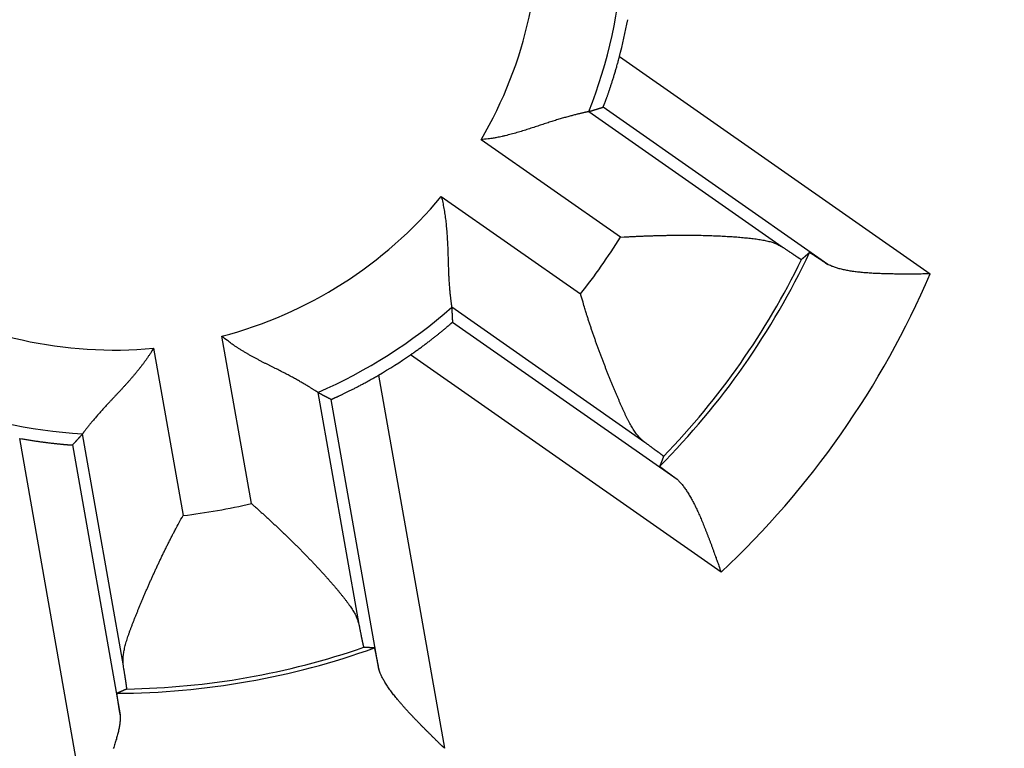
# Model space of a CAD drawing. Extents: x 68 to 594, y 0 to 388.
# Drawn here: x 188 to 194, y 155 to 160 of the extents above; entities that cross this region are included whole.
import ezdxf

# ---------------------------------------------------------------- set-up
doc = ezdxf.new("R2010")
doc.units = 0
doc.linetypes.add('HIDDENNEW0', pattern=[4.5, 1.5, -1.5, 1.5])
doc.layers.add('MUOTOVIIVAT', color=40, linetype='HIDDENNEW0')
doc.layers.add('TANGVIIVATNONDEF', color=3, linetype='HIDDENNEW0')

msp = doc.modelspace()

# ---------------------------------------------------------------- linework, layer by layer
at = {"layer": 'MUOTOVIIVAT', "color": 40, "linetype": 'CONTINUOUS'}
for points in [[(191.66291, 159.00624), (191.66314, 159.00654, 0.1114863), (191.66355, 159.00733, 0.0187995), (191.66415, 159.00862, 0.0072628), (191.66492, 159.01039, 0.0041189), (191.66586, 159.01264, 0.0026947), (191.66696, 159.01533, 0.0019877), (191.66823, 159.01849, 0.0015515), (191.66964, 159.02208, 0.0013098), (191.6712, 159.0261, 0.0011289), (191.6729, 159.03053, 0.0010219), (191.67474, 159.03538, 0.0009316), (191.6767, 159.04061, 0.0008817), (191.67879, 159.04624, 0.0008333), (191.68099, 159.05224, 0.0008107), (191.68331, 159.0586, 0.0007843), (191.68572, 159.06532, 0.000777), (191.68824, 159.07238, 0.0007637), (191.69085, 159.07976, 0.0007657), (191.69355, 159.08748, 0.0007611), (191.69632, 159.0955, 0.0007698), (191.69918, 159.10382, 0.0007711), (191.7021, 159.11243, 0.0007837), (191.70508, 159.12132, 0.000791), (191.70813, 159.13048, 0.0008105), (191.71122, 159.1399, 0.0008176), (191.71436, 159.14955, 0.0008309), (191.71753, 159.15945, 0.0008555), (191.72075, 159.16957, 0.0009038), (191.72399, 159.17993, 0.0008862), (191.72724, 159.19044, 0.0008351), (191.73049, 159.20108, 0.0009708), (191.73381, 159.21209, 0.0012351), (191.73719, 159.22355, 0.0009106), (191.74038, 159.23442, 0.0002116), (191.74327, 159.24433, 0.0014279), (191.74693, 159.25735, 0.0026088), (191.75249, 159.27775, 0.0012526), (191.75973, 159.30467, 0.0006407)], [(191.57923, 158.9806), (191.582, 158.98144, 0.0000765), (191.58478, 158.98228, 0.0000765), (191.58756, 158.98312, 0.0000764), (191.59034, 158.98396, 0.0000763), (191.59312, 158.9848, 0.0000763), (191.5959, 158.98565, 0.0000762), (191.59868, 158.98649, 0.0000762), (191.60147, 158.98734, 0.0000761), (191.60425, 158.98818, 0.000076), (191.60704, 158.98903, 0.000076), (191.60982, 158.98988, 0.0000759), (191.61261, 158.99073, 0.0000758), (191.6154, 158.99158, 0.0000758), (191.61818, 158.99243, 0.0000759), (191.62097, 158.99329, 0.0000756), (191.62376, 158.99414, 0.0000751), (191.62655, 158.995, 0.0000757), (191.62934, 158.99586, 0.0000772), (191.63214, 158.99672, 0.0000749), (191.63493, 158.99758, 0.0000699), (191.6377, 158.99843, 0.0000771), (191.64052, 158.9993, 0.0000918), (191.6434, 159.00019, 0.0000696), (191.64611, 159.00103, 0.0000239), (191.64856, 159.00178, 0.0000981), (191.65171, 159.00276, 0.0001686), (191.65656, 159.00426, 0.0000823), (191.66291, 159.00624, 0.0000436)], [(191.57923, 158.9806), (191.57856, 158.98045, -0.0073112), (191.57705, 158.98011, -0.0016367), (191.57466, 158.97958, -0.0004134), (191.57145, 158.97887, 0.0002985), (191.56743, 158.97798, 0.0005077), (191.56265, 158.97691, 0.000611), (191.55712, 158.97565, 0.0006634), (191.55088, 158.97421, 0.0007485), (191.54393, 158.97259, 0.0007849), (191.53633, 158.97079, 0.0008439), (191.52808, 158.9688, 0.0008723), (191.51923, 158.96664, 0.0009266), (191.50979, 158.9643, 0.000955), (191.4998, 158.96177, 0.0010073), (191.48926, 158.95907, 0.0010379), (191.47824, 158.95618, 0.0010916), (191.46673, 158.95312, 0.0011252), (191.45478, 158.94987, 0.0011805), (191.4424, 158.94645, 0.0012198), (191.42963, 158.94285, 0.0012829), (191.41648, 158.93907, 0.0013224), (191.403, 158.93512, 0.001376), (191.3892, 158.93098, 0.0014411), (191.37512, 158.92667, 0.001556), (191.36077, 158.92218, 0.001537), (191.34619, 158.91752, 0.0014096), (191.33138, 158.9127, 0.0011533), (191.31636, 158.90775, 0.0007252), (191.30112, 158.90269, 0.0003867), (191.28569, 158.89755, 0.0000522), (191.27005, 158.89235, -0.0002385), (191.25423, 158.88712, -0.0005624), (191.23822, 158.88187, -0.0008419), (191.22203, 158.87664, -0.0011548), (191.20568, 158.87145, -0.0014102), (191.18916, 158.86632, -0.0016851), (191.1725, 158.86127, -0.0019756), (191.15567, 158.85634, -0.0023534), (191.13866, 158.85154, -0.0024948), (191.1216, 158.8469, -0.0025023), (191.10451, 158.84246, -0.0031689), (191.08702, 158.83819, -0.0043814), (191.06898, 158.83412, -0.0033196), (191.05198, 158.83042, -0.0006185), (191.03654, 158.82717, -0.0056395), (191.01653, 158.82376, -0.0109991), (190.98545, 158.81952, -0.0054344), (190.94462, 158.81458, -0.0027967)], [(190.7102, 158.47978), (190.71447, 158.46229, -0.0045457), (190.71841, 158.44472, -0.0046609), (190.72202, 158.42707, -0.0045407), (190.72533, 158.40935, -0.0041705), (190.72834, 158.39159, -0.0039048), (190.73109, 158.37379, -0.0036713), (190.73358, 158.35599, -0.0034574), (190.73582, 158.33818, -0.0032052), (190.73783, 158.3204, -0.0029919), (190.73964, 158.30265, -0.0027568), (190.74125, 158.28495, -0.0025541), (190.74268, 158.26732, -0.002324), (190.74394, 158.24978, -0.0021259), (190.74505, 158.23233, -0.0019), (190.74603, 158.21501, -0.001704), (190.7469, 158.19781, -0.001478), (190.74765, 158.18077, -0.0012801), (190.74833, 158.16389, -0.0010499), (190.74893, 158.1472, -0.0008453), (190.74948, 158.1307, -0.0006057), (190.74999, 158.11442, -0.000389), (190.75047, 158.09837, -0.0001339), (190.75094, 158.08258, 0.0001021), (190.75143, 158.06704, 0.0003815), (190.75193, 158.05179, 0.0006446), (190.75247, 158.03682, 0.0009552), (190.75307, 158.02218, 0.0012618), (190.75374, 158.00786, 0.0016312), (190.75449, 157.9939, 0.0017873), (190.75531, 157.9803, 0.001723), (190.7562, 157.9671, 0.0016724), (190.75715, 157.95432, 0.0015867), (190.75814, 157.942, 0.0015333), (190.75917, 157.93015, 0.001461), (190.76021, 157.91881, 0.0014164), (190.76127, 157.90798, 0.0013457), (190.76233, 157.89772, 0.0013062), (190.76338, 157.88803, 0.0012396), (190.76441, 157.87896, 0.0012016), (190.76541, 157.87052, 0.0011304), (190.76636, 157.86275, 0.0010999), (190.76727, 157.85564, 0.0010282), (190.76811, 157.84923, 0.0009783), (190.76887, 157.84361, 0.000915), (190.76953, 157.83887, 0.0008467), (190.77012, 157.83464, 0.000348), (190.7707, 157.83057, 0.0001444), (190.77125, 157.82671, 0.0004208)], [(191.76502, 158.24011), (191.78735, 158.24143, -0.0008636), (191.80972, 158.24268, -0.0008587), (191.83215, 158.24385, -0.0008562), (191.85463, 158.24495, -0.0008589), (191.87713, 158.24597, -0.0008617), (191.89964, 158.24691, -0.0008654), (191.92216, 158.24777, -0.0008701), (191.94467, 158.24856, -0.0008771), (191.96715, 158.24926, -0.0008848), (191.98961, 158.24989, -0.0008945), (192.01202, 158.25043, -0.000905), (192.03437, 158.25089, -0.0009178), (192.05665, 158.25126, -0.0009313), (192.07886, 158.25155, -0.0009473), (192.10097, 158.25175, -0.0009642), (192.12297, 158.25186, -0.0009837), (192.14486, 158.25189, -0.0010042), (192.16662, 158.25183, -0.0010276), (192.18824, 158.25167, -0.0010522), (192.20971, 158.25143, -0.0010799), (192.23101, 158.2511, -0.0011092), (192.25214, 158.25067, -0.0011419), (192.27307, 158.25015, -0.0011764), (192.29381, 158.24953, -0.0012149), (192.31433, 158.24882, -0.0012556), (192.33463, 158.24801, -0.0013008), (192.35469, 158.2471, -0.0013487), (192.37451, 158.2461, -0.0014014), (192.39406, 158.24499, -0.0014585), (192.41334, 158.24379, -0.0015223), (192.43233, 158.24248, -0.0015877), (192.45103, 158.24107, -0.0016562), (192.46942, 158.23956, -0.0017428), (192.48749, 158.23795, -0.0018522), (192.50522, 158.23622, -0.0019197), (192.52262, 158.2344, -0.0019372), (192.53965, 158.23247, -0.0021989), (192.55632, 158.23041, -0.0027624), (192.5726, 158.2282, -0.0031903), (192.58842, 158.22584, -0.0035879), (192.60372, 158.22329, -0.0051328), (192.61872, 158.22039, -0.0079523), (192.63343, 158.21704, -0.0065139), (192.64697, 158.21375, -0.001064), (192.65896, 158.21065, -0.0122604), (192.67295, 158.20564, -0.0278573), (192.6926, 158.19654, -0.0154927), (192.7172, 158.18379, -0.0083895)], [(192.7172, 158.18379), (192.72266, 158.18008, 0.0001113), (192.728, 158.17646, 0.0001167), (192.73322, 158.17293, 0.0001226), (192.7383, 158.16949, 0.0001284), (192.74326, 158.16614, 0.0001351), (192.74809, 158.16288, 0.0001422), (192.75279, 158.15972, 0.0001502), (192.75737, 158.15664, 0.0001586), (192.76181, 158.15365, 0.0001682), (192.76612, 158.15076, 0.0001783), (192.77031, 158.14796, 0.0001899), (192.77436, 158.14525, 0.0002023), (192.77828, 158.14263, 0.0002166), (192.78206, 158.14011, 0.0002319), (192.78572, 158.13768, 0.0002498), (192.78924, 158.13535, 0.000269), (192.79262, 158.13311, 0.0002917), (192.79588, 158.13096, 0.0003164), (192.79899, 158.12891, 0.0003458), (192.80198, 158.12695, 0.0003783), (192.80482, 158.12509, 0.0004173), (192.80753, 158.12333, 0.0004607), (192.8101, 158.12166, 0.0005145), (192.81254, 158.12009, 0.0005765), (192.81483, 158.11862, 0.0006509), (192.81699, 158.11724, 0.0007343), (192.81901, 158.11596, 0.000853), (192.82089, 158.11478, 0.0010103), (192.82262, 158.1137, 0.0011613), (192.82422, 158.11272, 0.0012801), (192.82568, 158.11183, 0.0017074), (192.82699, 158.11105, 0.002591), (192.82817, 158.11036, 0.0026136), (192.8292, 158.10978, 0.0010424), (192.83005, 158.1093, 0.0051674), (192.83082, 158.10892, 0.0187583), (192.83159, 158.10862, 0.0240599), (192.83234, 158.1084, 0.0244247)], [(192.87941, 158.1501), (192.87785, 158.14871, -0.0000928), (192.87629, 158.14731, -0.0000928), (192.87472, 158.14591, -0.0000927), (192.87316, 158.14452, -0.0000927), (192.8716, 158.14312, -0.0000927), (192.87004, 158.14173, -0.0000927), (192.86847, 158.14033, -0.0000926), (192.86691, 158.13894, -0.0000926), (192.86534, 158.13755, -0.0000926), (192.86378, 158.13615, -0.0000926), (192.86221, 158.13476, -0.0000925), (192.86064, 158.13337, -0.0000925), (192.85908, 158.13198, -0.0000925), (192.85751, 158.13059, -0.0000927), (192.85594, 158.1292, -0.0000924), (192.85437, 158.12781, -0.0000918), (192.8528, 158.12642, -0.0000926), (192.85123, 158.12503, -0.0000944), (192.84966, 158.12364, -0.0000917), (192.84809, 158.12225, -0.0000856), (192.84653, 158.12088, -0.0000945), (192.84494, 158.11948, -0.0001126), (192.84332, 158.11805, -0.0000854), (192.8418, 158.11671, -0.0000294), (192.84042, 158.11549, -0.0001205), (192.83865, 158.11394, -0.0002072), (192.83592, 158.11154, -0.0001013), (192.83234, 158.1084, -0.0000537)], [(192.87941, 158.1501), (192.87956, 158.15012, -0.1969926), (192.87985, 158.15003, -0.0472877), (192.8803, 158.14984, -0.0188237), (192.88088, 158.14955, -0.0101157), (192.88161, 158.14916, -0.0062007), (192.88248, 158.14867, -0.0042448), (192.88349, 158.14807, -0.0030512), (192.88463, 158.14739, -0.002319), (192.88592, 158.1466, -0.0018076), (192.88734, 158.14572, -0.0014592), (192.88889, 158.14475, -0.0011952), (192.89058, 158.14368, -0.0010026), (192.8924, 158.14252, -0.000849), (192.89435, 158.14127, -0.0007317), (192.89643, 158.13993, -0.0006346), (192.89863, 158.13849, -0.0005579), (192.90096, 158.13697, -0.0004927), (192.90342, 158.13536, -0.0004398), (192.906, 158.13366, -0.0003939), (192.9087, 158.13188, -0.000356), (192.91152, 158.13001, -0.0003225), (192.91446, 158.12806, -0.0002942), (192.91752, 158.12603, -0.0002692), (192.9207, 158.12391, -0.0002481), (192.92399, 158.12171, -0.0002282), (192.92739, 158.11943, -0.0002103), (192.93091, 158.11707, -0.0001968), (192.93454, 158.11464, -0.0001869), (192.93828, 158.11212, -0.0001695), (192.94212, 158.10953, -0.0001491), (192.94603, 158.10689, -0.0001542), (192.95013, 158.10413, -0.0001712), (192.95444, 158.10121, -0.0001224), (192.95855, 158.09842, -0.0000423), (192.96232, 158.09587, -0.00016), (192.96738, 158.09243, -0.0002486), (192.97546, 158.08694, -0.0001127), (192.98622, 158.07963, -0.0000579)], [(193.58968, 158.02331), (193.57232, 158.02317, -0.0000513), (193.55491, 158.02303, -0.0000095), (193.53744, 158.02289, -0.0000498), (193.51994, 158.02276, -0.0001818), (193.50241, 158.02265, -0.0002791), (193.48487, 158.02255, -0.0003674), (193.46734, 158.02249, -0.0004515), (193.44983, 158.02246, -0.0005531), (193.43236, 158.02248, -0.000644), (193.41493, 158.02254, -0.000747), (193.39757, 158.02266, -0.0008419), (193.38029, 158.02284, -0.0009517), (193.3631, 158.02309, -0.0010541), (193.34601, 158.02341, -0.0011721), (193.32905, 158.02382, -0.001284), (193.31222, 158.02431, -0.0014131), (193.29554, 158.0249, -0.0015374), (193.27902, 158.02559, -0.0016805), (193.26269, 158.02638, -0.0018208), (193.24654, 158.02729, -0.0019825), (193.23061, 158.02833, -0.002142), (193.21489, 158.02948, -0.002324), (193.19941, 158.03078, -0.0025118), (193.18418, 158.03221, -0.0027309), (193.16922, 158.03379, -0.0029391), (193.15453, 158.03553, -0.0031612), (193.14014, 158.03742, -0.0034535), (193.12605, 158.03948, -0.0038439), (193.11227, 158.04173, -0.0040211), (193.09886, 158.04413, -0.0040163), (193.08586, 158.0467, -0.0048773), (193.07307, 158.04953, -0.0065171), (193.06044, 158.05267, -0.0052629), (193.04879, 158.05572, -0.0015256), (193.03845, 158.05859, -0.0085264), (193.02615, 158.06277, -0.017477), (193.00852, 158.06989, -0.0095501), (192.98622, 158.07963, -0.0052413)], [(191.90922, 157.02989), (191.89989, 157.03717, -0.0157803), (191.89078, 157.04521, -0.0152465), (191.88189, 157.05406, -0.0140425), (191.87321, 157.06366, -0.0123204), (191.86472, 157.07399, -0.010926), (191.8564, 157.085, -0.0097341), (191.84824, 157.09669, -0.0086543), (191.84021, 157.109, -0.0076114), (191.83232, 157.12193, -0.0067172), (191.82454, 157.13541, -0.0058776), (191.81685, 157.14946, -0.0051563), (191.80924, 157.16401, -0.0044623), (191.8017, 157.17905, -0.0038697), (191.79421, 157.19454, -0.0032882), (191.78675, 157.21046, -0.0027973), (191.7793, 157.22677, -0.002309), (191.77186, 157.24345, -0.0018803), (191.76441, 157.26046, -0.0014245), (191.75692, 157.27777, -0.0010932), (191.74939, 157.29537, -0.0008071), (191.74182, 157.31322, -0.0007062), (191.7342, 157.33132, -0.0007605), (191.72655, 157.34966, -0.0007859), (191.71887, 157.36823, -0.0007963), (191.71117, 157.38703, -0.0008086), (191.70346, 157.40604, -0.0008315), (191.69573, 157.42527, -0.0008486), (191.68801, 157.44469, -0.00087), (191.68028, 157.4643, -0.0008878), (191.67257, 157.48409, -0.0009116), (191.66488, 157.50406, -0.0009309), (191.65721, 157.52419, -0.0009553), (191.64957, 157.54448, -0.0009774), (191.64196, 157.56492, -0.0010065), (191.6344, 157.5855, -0.0010264), (191.62689, 157.60621, -0.0010472), (191.61944, 157.62703, -0.0010834), (191.61205, 157.64799, -0.0011415), (191.60471, 157.66909, -0.0011303), (191.59748, 157.6902, -0.0010736), (191.59036, 157.71128, -0.0012333), (191.58324, 157.73278, -0.0015443), (191.57606, 157.75486, -0.0011701), (191.56938, 157.77565, -0.0003339), (191.56338, 157.79447, -0.001773), (191.55595, 157.81874, -0.0032269), (191.54488, 157.85621, -0.0015904), (191.53061, 157.90534, -0.0008331)], [(190.77125, 157.82671), (190.77142, 157.82381, -0.0000729), (190.77158, 157.82091, -0.0000729), (190.77174, 157.81801, -0.0000728), (190.7719, 157.81511, -0.0000728), (190.77206, 157.81221, -0.0000727), (190.77221, 157.8093, -0.0000726), (190.77237, 157.8064, -0.0000726), (190.77253, 157.80349, -0.0000725), (190.77268, 157.80059, -0.0000725), (190.77284, 157.79768, -0.0000724), (190.77299, 157.79477, -0.0000724), (190.77315, 157.79186, -0.0000723), (190.7733, 157.78895, -0.0000723), (190.77345, 157.78604, -0.0000724), (190.7736, 157.78312, -0.0000721), (190.77375, 157.78021, -0.0000716), (190.7739, 157.77729, -0.0000722), (190.77405, 157.77437, -0.0000736), (190.7742, 157.77145, -0.0000715), (190.77435, 157.76854, -0.0000667), (190.77449, 157.76564, -0.0000735), (190.77464, 157.7627, -0.0000876), (190.77479, 157.75968, -0.0000664), (190.77493, 157.75685, -0.0000228), (190.77505, 157.75429, -0.0000936), (190.77521, 157.751, -0.0001609), (190.77546, 157.74593, -0.0000786), (190.77577, 157.73929, -0.0000416)], [(190.52847, 157.54625), (190.53866, 157.55331, 0.001161), (190.54873, 157.56037, 0.0012057), (190.5587, 157.56742, 0.0011981), (190.56855, 157.57446, 0.0011327), (190.57827, 157.58147, 0.001093), (190.58786, 157.58845, 0.0010605), (190.5973, 157.59538, 0.001034), (190.60659, 157.60226, 0.0009984), (190.61572, 157.60908, 0.0009735), (190.62469, 157.61583, 0.0009432), (190.63347, 157.62249, 0.0009224), (190.64208, 157.62907, 0.0008951), (190.65049, 157.63555, 0.0008777), (190.6587, 157.64192, 0.0008537), (190.6667, 157.64817, 0.0008397), (190.67449, 157.6543, 0.000819), (190.68206, 157.66029, 0.0008087), (190.68939, 157.66613, 0.0007914), (190.69648, 157.67182, 0.0007852), (190.70333, 157.67735, 0.0007719), (190.70991, 157.6827, 0.0007704), (190.71624, 157.68788, 0.0007618), (190.72229, 157.69285, 0.0007667), (190.72806, 157.69763, 0.0007652), (190.73354, 157.7022, 0.0007779), (190.73873, 157.70655, 0.0007834), (190.74361, 157.71067, 0.0008124), (190.74819, 157.71456, 0.0008439), (190.75244, 157.7182, 0.0008818), (190.75636, 157.72158, 0.000894), (190.75994, 157.72469, 0.0010311), (190.76319, 157.72754, 0.0013111), (190.76609, 157.73011, 0.0012864), (190.76861, 157.73236, 0.0007003), (190.77072, 157.73426, 0.002107), (190.77256, 157.73598, 0.006626), (190.77425, 157.73766, 0.0084956), (190.77577, 157.73929, 0.0088994)], [(189.98358, 157.3249), (189.983, 157.32526, -0.0059612), (189.9817, 157.32609, -0.0013814), (189.97964, 157.32741, -0.0003129), (189.97687, 157.32918, 0.0003518), (189.9734, 157.33139, 0.0005403), (189.96927, 157.33401, 0.0006332), (189.96447, 157.33703, 0.0006792), (189.95904, 157.34043, 0.0007604), (189.95298, 157.3442, 0.0007941), (189.94633, 157.3483, 0.0008511), (189.9391, 157.35273, 0.000878), (189.93131, 157.35746, 0.0009312), (189.92298, 157.36248, 0.0009588), (189.91413, 157.36776, 0.0010105), (189.90477, 157.37329, 0.0010405), (189.89494, 157.37905, 0.0010938), (189.88463, 157.38502, 0.0011269), (189.87389, 157.39118, 0.0011819), (189.86271, 157.39751, 0.001221), (189.85114, 157.404, 0.0012839), (189.83917, 157.41062, 0.0013231), (189.82684, 157.41735, 0.0013766), (189.81416, 157.42419, 0.0014415), (189.80115, 157.4311, 0.0015562), (189.78783, 157.43806, 0.0015371), (189.77422, 157.44508, 0.0014097), (189.76034, 157.45214, 0.0011533), (189.74622, 157.45927, 0.0007254), (189.73187, 157.46646, 0.0003869), (189.71732, 157.47374, 0.0000525), (189.70259, 157.48112, -0.0002382), (189.6877, 157.48861, -0.000562), (189.67267, 157.49622, -0.0008414), (189.65753, 157.50397, -0.0011543), (189.64229, 157.51186, -0.0014097), (189.62698, 157.51991, -0.0016845), (189.61163, 157.52813, -0.001975), (189.59624, 157.53654, -0.0023527), (189.58082, 157.54517, -0.002494), (189.56548, 157.55395, -0.0025015), (189.55026, 157.56289, -0.003168), (189.53487, 157.57225, -0.0043801), (189.51923, 157.58212, -0.0033186), (189.50459, 157.59153, -0.0006183), (189.49138, 157.60015, -0.0056379), (189.47481, 157.61189, -0.0109961), (189.44984, 157.63086, -0.0054329), (189.41748, 157.65624, -0.0027959)], [(189.01499, 157.58527), (189.00564, 157.56989, -0.0045458), (188.996, 157.55468, -0.004661), (188.98607, 157.53964, -0.0045409), (188.97588, 157.52477, -0.0041707), (188.96545, 157.51007, -0.003905), (188.95481, 157.49555, -0.0036715), (188.94398, 157.4812, -0.0034575), (188.93297, 157.46702, -0.0032053), (188.92182, 157.45302, -0.002992), (188.91055, 157.4392, -0.002757), (188.89917, 157.42555, -0.0025542), (188.88772, 157.41207, -0.0023242), (188.8762, 157.39877, -0.0021261), (188.86466, 157.38565, -0.0019002), (188.8531, 157.3727, -0.0017042), (188.84155, 157.35994, -0.0014782), (188.83004, 157.34735, -0.0012802), (188.81858, 157.33494, -0.00105), (188.8072, 157.32271, -0.0008454), (188.79592, 157.31065, -0.0006058), (188.78477, 157.29879, -0.0003891), (188.77376, 157.28709, -0.000134), (188.76293, 157.27559, 0.000102), (188.75228, 157.26426, 0.0003814), (188.74185, 157.25312, 0.0006446), (188.73166, 157.24216, 0.0009552), (188.72173, 157.23138, 0.0012618), (188.71207, 157.22078, 0.0016311), (188.70273, 157.21038, 0.0017873), (188.6937, 157.20018, 0.0017229), (188.685, 157.19022, 0.0016721), (188.67663, 157.18051, 0.0015863), (188.66862, 157.1711, 0.0015327), (188.66096, 157.16199, 0.0014602), (188.65368, 157.15323, 0.0014154), (188.64677, 157.14483, 0.0013444), (188.64027, 157.13682, 0.0013045), (188.63416, 157.12923, 0.0012374), (188.62847, 157.12209, 0.001199), (188.6232, 157.11541, 0.0011273), (188.61839, 157.10924, 0.0010955), (188.61399, 157.10357, 0.001021), (188.61005, 157.09844, 0.0009711), (188.60661, 157.09393, 0.0009126), (188.60373, 157.09011, 0.0008316), (188.60115, 157.08669, 0.0002912), (188.59868, 157.08341, 0.0000723), (188.59633, 157.08028, 0.0003477)], [(190.06091, 157.28387), (190.06129, 157.28392, 0.1122061), (190.06213, 157.28419, 0.0189451), (190.06347, 157.28468, 0.0073188), (190.06526, 157.28538, 0.0041483), (190.06752, 157.28631, 0.0027126), (190.07021, 157.28743, 0.0019999), (190.07333, 157.28877, 0.0015602), (190.07687, 157.29031, 0.0013164), (190.08082, 157.29204, 0.001134), (190.08515, 157.29398, 0.0010259), (190.08988, 157.2961, 0.0009349), (190.09497, 157.29842, 0.0008844), (190.10043, 157.30092, 0.0008356), (190.10622, 157.3036, 0.0008126), (190.11236, 157.30647, 0.000786), (190.11882, 157.3095, 0.0007784), (190.12559, 157.31272, 0.000765), (190.13266, 157.31609, 0.0007668), (190.14002, 157.31964, 0.0007621), (190.14766, 157.32335, 0.0007707), (190.15556, 157.32722, 0.0007718), (190.16371, 157.33124, 0.0007844), (190.17211, 157.33541, 0.0007916), (190.18073, 157.33974, 0.000811), (190.18958, 157.34421, 0.0008181), (190.19863, 157.34882, 0.0008314), (190.20787, 157.35357, 0.0008559), (190.2173, 157.35845, 0.0009042), (190.22692, 157.36349, 0.0008865), (190.23665, 157.36862, 0.0008354), (190.24647, 157.37384, 0.0009711), (190.25659, 157.37928, 0.0012353), (190.2671, 157.38499, 0.0009108), (190.27703, 157.39042, 0.0002117), (190.28608, 157.39539, 0.0014281), (190.29787, 157.40201, 0.0026092), (190.31623, 157.4125, 0.0012528), (190.34038, 157.42641, 0.0006409)], [(189.98358, 157.3249), (189.98614, 157.32353, 0.0000739), (189.9887, 157.32216, 0.0000738), (189.99126, 157.32079, 0.0000738), (189.99382, 157.31942, 0.0000737), (189.99639, 157.31805, 0.0000737), (189.99895, 157.31668, 0.0000736), (190.00152, 157.31531, 0.0000736), (190.00408, 157.31394, 0.0000735), (190.00665, 157.31257, 0.0000734), (190.00922, 157.3112, 0.0000734), (190.01179, 157.30983, 0.0000733), (190.01437, 157.30846, 0.0000732), (190.01694, 157.30709, 0.0000732), (190.01952, 157.30573, 0.0000733), (190.02209, 157.30436, 0.0000731), (190.02467, 157.30299, 0.0000726), (190.02725, 157.30162, 0.0000732), (190.02983, 157.30026, 0.0000746), (190.03242, 157.29889, 0.0000724), (190.035, 157.29752, 0.0000676), (190.03756, 157.29617, 0.0000745), (190.04017, 157.29479, 0.0000887), (190.04284, 157.29338, 0.0000673), (190.04535, 157.29206, 0.0000231), (190.04761, 157.29086, 0.0000948), (190.05053, 157.28933, 0.000163), (190.05502, 157.28697, 0.0000796), (190.06091, 157.28387, 0.0000421)], [(188.59633, 157.08028), (188.5944, 157.07812, -0.0000715), (188.59247, 157.07595, -0.0000714), (188.59053, 157.07379, -0.0000714), (188.58859, 157.07163, -0.0000713), (188.58666, 157.06946, -0.0000713), (188.58472, 157.0673, -0.0000712), (188.58278, 157.06514, -0.0000711), (188.58083, 157.06297, -0.0000711), (188.57889, 157.06081, -0.000071), (188.57695, 157.05864, -0.000071), (188.575, 157.05648, -0.0000709), (188.57305, 157.05431, -0.0000708), (188.5711, 157.05215, -0.0000708), (188.56915, 157.04998, -0.0000709), (188.5672, 157.04781, -0.0000706), (188.56525, 157.04565, -0.0000702), (188.56329, 157.04348, -0.0000707), (188.56134, 157.04131, -0.0000721), (188.55937, 157.03914, -0.00007), (188.55742, 157.03697, -0.0000653), (188.55547, 157.03482, -0.000072), (188.5535, 157.03264, -0.0000858), (188.55147, 157.0304, -0.000065), (188.54957, 157.0283, -0.0000223), (188.54785, 157.0264, -0.0000917), (188.54564, 157.02396, -0.0001575), (188.54223, 157.0202, -0.0000769), (188.53775, 157.01528, -0.0000407)], [(188.22637, 157.05366), (188.23856, 157.05145, 0.0011604), (188.25068, 157.04931, 0.0012051), (188.26271, 157.04725, 0.0011975), (188.27466, 157.04526, 0.0011321), (188.28649, 157.04335, 0.0010924), (188.2982, 157.0415, 0.0010599), (188.30978, 157.03973, 0.0010334), (188.32122, 157.03802, 0.0009978), (188.33249, 157.03639, 0.0009729), (188.34361, 157.03482, 0.0009426), (188.35453, 157.03332, 0.0009218), (188.36527, 157.03189, 0.0008944), (188.3758, 157.03052, 0.000877), (188.38611, 157.02922, 0.000853), (188.39619, 157.02798, 0.000839), (188.40603, 157.02681, 0.0008182), (188.41561, 157.0257, 0.0008078), (188.42493, 157.02464, 0.0007905), (188.43397, 157.02365, 0.0007842), (188.44272, 157.02272, 0.0007709), (188.45116, 157.02185, 0.0007693), (188.45929, 157.02103, 0.0007606), (188.46709, 157.02027, 0.0007653), (188.47456, 157.01957, 0.0007636), (188.48166, 157.01892, 0.0007762), (188.48841, 157.01833, 0.0007815), (188.49478, 157.01779, 0.0008102), (188.50076, 157.01731, 0.0008412), (188.50634, 157.01687, 0.0008788), (188.5115, 157.01649, 0.0008906), (188.51623, 157.01616, 0.0010266), (188.52055, 157.01587, 0.0013043), (188.52442, 157.01564, 0.0012795), (188.52779, 157.01545, 0.0006978), (188.53063, 157.0153, 0.0020931), (188.53314, 157.01521, 0.006573), (188.53552, 157.01521, 0.0084224), (188.53775, 157.01528, 0.0088195)], [(192.01942, 156.94745), (192.01939, 156.94761, 0.1928394), (192.01922, 156.94787, 0.0516036), (192.01889, 156.94823, 0.021153), (192.01842, 156.9487, 0.0115344), (192.01781, 156.94927, 0.0071118), (192.01706, 156.94993, 0.0048839), (192.01615, 156.9507, 0.0035167), (192.01511, 156.95157, 0.0026791), (192.01392, 156.95253, 0.0020902), (192.0126, 156.9536, 0.0016899), (192.01113, 156.95477, 0.0013848), (192.00952, 156.95603, 0.0011633), (192.00776, 156.95739, 0.0009854), (192.00588, 156.95885, 0.0008503), (192.00384, 156.96041, 0.0007376), (192.00167, 156.96206, 0.0006492), (191.99936, 156.96381, 0.0005734), (191.99692, 156.96566, 0.0005125), (191.99433, 156.9676, 0.0004591), (191.99162, 156.96964, 0.0004154), (191.98876, 156.97177, 0.0003763), (191.98576, 156.974, 0.0003437), (191.98264, 156.97633, 0.0003145), (191.97937, 156.97874, 0.0002902), (191.97597, 156.98125, 0.0002669), (191.97244, 156.98386, 0.0002461), (191.96878, 156.98655, 0.0002304), (191.96498, 156.98934, 0.0002192), (191.96104, 156.99223, 0.0001986), (191.95699, 156.9952, 0.0001745), (191.95283, 156.99823, 0.0001811), (191.94847, 157.00142, 0.000202), (191.94385, 157.00478, 0.0001433), (191.93943, 157.008, 0.0000475), (191.93537, 157.01095, 0.0001895), (191.92987, 157.01494, 0.0002943), (191.92103, 157.02135, 0.0001319), (191.90922, 157.02989, 0.0000672)], [(192.01942, 156.94745), (192.01866, 156.94549, -0.0000861), (192.0179, 156.94354, -0.0000861), (192.01714, 156.94158, -0.0000861), (192.01638, 156.93963, -0.0000861), (192.01562, 156.93768, -0.0000861), (192.01486, 156.93572, -0.0000861), (192.0141, 156.93377, -0.0000862), (192.01333, 156.93182, -0.0000862), (192.01257, 156.92986, -0.0000862), (192.0118, 156.92791, -0.0000862), (192.01104, 156.92596, -0.0000862), (192.01027, 156.92401, -0.0000862), (192.0095, 156.92206, -0.0000863), (192.00874, 156.92011, -0.0000865), (192.00797, 156.91816, -0.0000863), (192.0072, 156.91621, -0.0000858), (192.00643, 156.91426, -0.0000865), (192.00566, 156.91231, -0.0000883), (192.00489, 156.91035, -0.0000858), (192.00412, 156.90841, -0.0000801), (192.00335, 156.90648, -0.0000885), (192.00257, 156.90451, -0.0001055), (192.00177, 156.9025, -0.0000801), (192.00102, 156.90062, -0.0000275), (192.00035, 156.89891, -0.000113), (191.99947, 156.89672, -0.0001946), (191.99813, 156.89335, -0.0000952), (191.99637, 156.88894, -0.0000504)], [(192.09912, 156.81267), (192.09435, 156.8161, -0.0000936), (192.08968, 156.81947, -0.0000971), (192.08511, 156.82276, -0.0001015), (192.08063, 156.826, -0.000107), (192.07626, 156.82916, -0.0001128), (192.07198, 156.83225, -0.0001189), (192.06781, 156.83527, -0.0001256), (192.06374, 156.83822, -0.000133), (192.05978, 156.84109, -0.0001412), (192.05592, 156.84389, -0.00015), (192.05217, 156.84662, -0.0001599), (192.04853, 156.84927, -0.0001707), (192.045, 156.85185, -0.0001829), (192.04158, 156.85435, -0.0001963), (192.03828, 156.85677, -0.0002116), (192.03508, 156.85911, -0.0002284), (192.03201, 156.86137, -0.0002478), (192.02905, 156.86355, -0.0002694), (192.02621, 156.86564, -0.0002946), (192.02349, 156.86766, -0.000323), (192.02089, 156.86958, -0.0003565), (192.01841, 156.87143, -0.0003944), (192.01606, 156.87319, -0.0004408), (192.01383, 156.87486, -0.0004949), (192.01173, 156.87644, -0.0005591), (192.00976, 156.87793, -0.0006317), (192.00792, 156.87933, -0.0007347), (192.00621, 156.88065, -0.0008725), (192.00463, 156.88187, -0.0010028), (192.00318, 156.88299, -0.0011048), (192.00187, 156.88402, -0.0014798), (192.00069, 156.88497, -0.0022604), (191.99965, 156.88581, -0.002271), (191.99876, 156.88655, -0.0008705), (191.99802, 156.88718, -0.0045216), (191.99738, 156.88775, -0.0166454), (191.99683, 156.88834, -0.0216522), (191.99637, 156.88894, -0.0222784)], [(192.09912, 156.81267), (192.10661, 156.80552, -0.0101386), (192.11404, 156.79785, -0.0096789), (192.1214, 156.78964, -0.0089691), (192.1287, 156.78094, -0.0080962), (192.13593, 156.77174, -0.0073804), (192.14309, 156.76208, -0.0067718), (192.15019, 156.75195, -0.0062169), (192.15723, 156.74139, -0.0056934), (192.16421, 156.7304, -0.0052333), (192.17113, 156.719, -0.0048075), (192.178, 156.7072, -0.0044313), (192.18481, 156.69503, -0.0040768), (192.19156, 156.6825, -0.003765), (192.19826, 156.66962, -0.0034684), (192.20491, 156.6564, -0.0032081), (192.21151, 156.64288, -0.002957), (192.21806, 156.62905, -0.0027372), (192.22456, 156.61495, -0.0025222), (192.23102, 156.60057, -0.0023346), (192.23743, 156.58594, -0.0021486), (192.2438, 156.57108, -0.0019862), (192.25013, 156.556, -0.0018224), (192.25641, 156.54071, -0.001681), (192.26266, 156.52524, -0.0015369), (192.26887, 156.50958, -0.001409), (192.27504, 156.49378, -0.0012747), (192.28118, 156.47784, -0.0011662), (192.28729, 156.46176, -0.0010549), (192.29337, 156.44555, -0.000937), (192.2994, 156.42931, -0.0008042), (192.30537, 156.41309, -0.0007432), (192.3114, 156.39654, -0.0006812), (192.31754, 156.37957, -0.0005098), (192.32329, 156.36359, -0.0003332), (192.32847, 156.34912, -0.0004113), (192.33508, 156.33058, -0.0003003), (192.3452, 156.30212, -0.0001224), (192.35842, 156.26489, -0.000087)], [(189.59141, 156.66992), (189.60812, 156.65507, -0.0008628), (189.62483, 156.64013, -0.0008578), (189.64152, 156.6251, -0.0008554), (189.65818, 156.60998, -0.0008581), (189.67481, 156.59479, -0.0008609), (189.6914, 156.57954, -0.0008647), (189.70793, 156.56423, -0.0008694), (189.7244, 156.54887, -0.0008764), (189.74079, 156.53347, -0.0008841), (189.75711, 156.51803, -0.0008939), (189.77334, 156.50257, -0.0009044), (189.78947, 156.48708, -0.0009172), (189.80549, 156.47159, -0.0009308), (189.82139, 156.45609, -0.0009467), (189.83717, 156.4406, -0.0009637), (189.85281, 156.42512, -0.0009831), (189.8683, 156.40966, -0.0010037), (189.88365, 156.39423, -0.0010271), (189.89883, 156.37884, -0.0010517), (189.91383, 156.36348, -0.0010795), (189.92866, 156.34819, -0.0011088), (189.94329, 156.33294, -0.0011415), (189.95773, 156.31777, -0.0011761), (189.97196, 156.30267, -0.0012145), (189.98596, 156.28766, -0.0012553), (189.99975, 156.27273, -0.0013005), (190.01329, 156.25791, -0.0013484), (190.02659, 156.24318, -0.0014012), (190.03963, 156.22858, -0.0014583), (190.05241, 156.21409, -0.0015221), (190.06492, 156.19974, -0.0015875), (190.07715, 156.18552, -0.001656), (190.08908, 156.17145, -0.0017426), (190.10072, 156.15753, -0.001852), (190.11204, 156.14377, -0.0019196), (190.12305, 156.13018, -0.0019372), (190.13372, 156.11678, -0.0021989), (190.14406, 156.10353, -0.0027621), (190.15401, 156.09046, -0.0031898), (190.16353, 156.0776, -0.0035871), (190.17254, 156.06498, -0.0051313), (190.18109, 156.05232, -0.0079496), (190.18913, 156.03955, -0.0065119), (190.19638, 156.02766, -0.001064), (190.20266, 156.01698, -0.0122566), (190.20901, 156.00355, -0.0278511), (190.21647, 155.98323, -0.0154913), (190.22485, 155.95682, -0.0083893)], [(188.8376, 155.7122), (188.83614, 155.72394, -0.01578), (188.83538, 155.73607, -0.0152462), (188.83536, 155.74862, -0.0140422), (188.83601, 155.76154, -0.0123202), (188.83731, 155.77485, -0.0109259), (188.83921, 155.78852, -0.009734), (188.8417, 155.80256, -0.0086542), (188.84474, 155.81694, -0.0076114), (188.8483, 155.83166, -0.0067172), (188.85233, 155.8467, -0.0058776), (188.85683, 155.86206, -0.0051563), (188.86173, 155.87773, -0.0044623), (188.86704, 155.8937, -0.0038697), (188.87269, 155.90995, -0.0032882), (188.87867, 155.92649, -0.0027973), (188.88494, 155.94328, -0.002309), (188.89147, 155.96034, -0.0018803), (188.89823, 155.97764, -0.0014245), (188.90518, 155.99518, -0.0010932), (188.9123, 156.01294, -0.0008071), (188.91957, 156.03092, -0.0007062), (188.92698, 156.0491, -0.0007606), (188.93454, 156.06748, -0.000786), (188.94224, 156.08604, -0.0007965), (188.95009, 156.10478, -0.0008088), (188.95808, 156.12368, -0.0008317), (188.96621, 156.14274, -0.0008489), (188.97447, 156.16193, -0.0008703), (188.98288, 156.18126, -0.0008881), (188.99142, 156.20071, -0.000912), (189.0001, 156.22027, -0.0009313), (189.00891, 156.23992, -0.0009557), (189.01786, 156.25967, -0.0009778), (189.02694, 156.2795, -0.001007), (189.03614, 156.2994, -0.0010269), (189.04548, 156.31935, -0.0010477), (189.05493, 156.33935, -0.001084), (189.06453, 156.3594, -0.0011421), (189.07426, 156.3795, -0.0011309), (189.08407, 156.39955, -0.0010743), (189.09395, 156.41948, -0.001234), (189.10411, 156.43972, -0.0015453), (189.11465, 156.46041, -0.0011709), (189.12462, 156.47983, -0.000334), (189.13369, 156.49738, -0.0017741), (189.1456, 156.51979, -0.0032291), (189.16427, 156.55412, -0.0015915), (189.18892, 156.59895, -0.0008337)], [(190.22485, 155.95682), (190.22609, 155.95033, 0.0001142), (190.22731, 155.944, 0.0001198), (190.2285, 155.93782, 0.0001257), (190.22966, 155.93178, 0.0001315), (190.2308, 155.92591, 0.0001383), (190.23191, 155.92019, 0.0001454), (190.233, 155.91462, 0.0001534), (190.23406, 155.90921, 0.0001618), (190.23509, 155.90396, 0.0001715), (190.23609, 155.89886, 0.0001816), (190.23707, 155.89392, 0.0001933), (190.23802, 155.88914, 0.0002057), (190.23894, 155.88452, 0.0002201), (190.23984, 155.88006, 0.0002355), (190.2407, 155.87576, 0.0002534), (190.24154, 155.87162, 0.0002728), (190.24235, 155.86764, 0.0002956), (190.24314, 155.86382, 0.0003204), (190.24389, 155.86017, 0.00035), (190.24462, 155.85667, 0.0003826), (190.24531, 155.85335, 0.0004218), (190.24598, 155.85018, 0.0004654), (190.24662, 155.84719, 0.0005195), (190.24723, 155.84435, 0.0005817), (190.24782, 155.84169, 0.0006566), (190.24837, 155.83919, 0.0007403), (190.24889, 155.83686, 0.0008596), (190.24939, 155.83469, 0.0010176), (190.24986, 155.8327, 0.0011694), (190.25029, 155.83087, 0.0012887), (190.2507, 155.82922, 0.0017181), (190.25107, 155.82774, 0.0026057), (190.25142, 155.82642, 0.002628), (190.25173, 155.82528, 0.0010492), (190.252, 155.82434, 0.0051926), (190.25228, 155.82352, 0.0188312), (190.25261, 155.82276, 0.0241189), (190.25299, 155.82208, 0.0244483)], [(190.31577, 155.81827), (190.31368, 155.81839, -0.0000886), (190.31158, 155.8185, -0.0000886), (190.30949, 155.81862, -0.0000886), (190.30739, 155.81874, -0.0000886), (190.3053, 155.81886, -0.0000886), (190.30321, 155.81898, -0.0000886), (190.30111, 155.8191, -0.0000886), (190.29902, 155.81922, -0.0000886), (190.29693, 155.81934, -0.0000886), (190.29483, 155.81947, -0.0000886), (190.29274, 155.81959, -0.0000886), (190.29065, 155.81971, -0.0000885), (190.28855, 155.81984, -0.0000886), (190.28646, 155.81997, -0.0000887), (190.28437, 155.82009, -0.0000885), (190.28228, 155.82022, -0.0000879), (190.28018, 155.82035, -0.0000887), (190.27809, 155.82048, -0.0000905), (190.27599, 155.82061, -0.0000879), (190.27391, 155.82074, -0.0000821), (190.27183, 155.82087, -0.0000906), (190.26972, 155.821, -0.0001079), (190.26756, 155.82114, -0.0000819), (190.26554, 155.82127, -0.0000282), (190.26371, 155.82138, -0.0001155), (190.26135, 155.82154, -0.0001987), (190.25773, 155.82177, -0.0000972), (190.25299, 155.82208, -0.0000515)], [(190.31577, 155.81827), (190.31588, 155.81817, -0.2009157), (190.31603, 155.81791, -0.047242), (190.3162, 155.81746, -0.0186772), (190.31641, 155.81684, -0.0100086), (190.31665, 155.81605, -0.0061252), (190.31691, 155.81509, -0.0041892), (190.31721, 155.81396, -0.0030092), (190.31753, 155.81266, -0.0022861), (190.31788, 155.8112, -0.0017814), (190.31826, 155.80958, -0.0014376), (190.31867, 155.80779, -0.0011773), (190.31911, 155.80584, -0.0009876), (190.31958, 155.80374, -0.0008362), (190.32007, 155.80147, -0.0007206), (190.32059, 155.79905, -0.000625), (190.32113, 155.79648, -0.0005495), (190.3217, 155.79376, -0.0004852), (190.3223, 155.79088, -0.0004332), (190.32293, 155.78786, -0.0003881), (190.32357, 155.78469, -0.0003508), (190.32425, 155.78137, -0.0003177), (190.32495, 155.77791, -0.0002899), (190.32567, 155.77431, -0.0002653), (190.32642, 155.77057, -0.0002446), (190.32719, 155.76669, -0.000225), (190.32799, 155.76267, -0.0002073), (190.32881, 155.75852, -0.0001941), (190.32965, 155.75423, -0.0001844), (190.33051, 155.74979, -0.0001673), (190.3314, 155.74526, -0.0001471), (190.3323, 155.74062, -0.0001523), (190.33324, 155.73577, -0.0001691), (190.33423, 155.73065, -0.0001209), (190.33517, 155.72578, -0.0000417), (190.33603, 155.72131, -0.0001582), (190.33718, 155.7153, -0.0002459), (190.33901, 155.7057, -0.0001115), (190.34144, 155.69292, -0.0000573)], [(188.85719, 155.57598), (188.85729, 155.57612, 0.1929256), (188.85735, 155.57642, 0.052032), (188.85738, 155.57691, 0.0213616), (188.85738, 155.57757, 0.0116537), (188.85734, 155.57841, 0.0071869), (188.85728, 155.57941, 0.0049361), (188.85719, 155.58059, 0.0035546), (188.85707, 155.58194, 0.0027082), (188.85691, 155.58347, 0.002113), (188.85673, 155.58516, 0.0017085), (188.85651, 155.58702, 0.0014001), (188.85627, 155.58905, 0.0011763), (188.856, 155.59126, 0.0009964), (188.85569, 155.59362, 0.0008599), (188.85536, 155.59616, 0.000746), (188.85499, 155.59886, 0.0006567), (188.8546, 155.60174, 0.0005801), (188.85418, 155.60477, 0.0005185), (188.85372, 155.60797, 0.0004645), (188.85324, 155.61134, 0.0004204), (188.85273, 155.61487, 0.0003808), (188.85219, 155.61856, 0.0003478), (188.85162, 155.62241, 0.0003184), (188.85102, 155.62643, 0.0002939), (188.8504, 155.63061, 0.0002702), (188.84974, 155.63495, 0.0002493), (188.84906, 155.63944, 0.0002334), (188.84834, 155.6441, 0.0002221), (188.8476, 155.64893, 0.0002013), (188.84683, 155.65389, 0.0001768), (188.84604, 155.65898, 0.0001836), (188.84521, 155.66432, 0.0002048), (188.84432, 155.66997, 0.0001453), (188.84347, 155.67536, 0.0000481), (188.84269, 155.68032, 0.0001923), (188.84163, 155.68703, 0.0002987), (188.8399, 155.69781, 0.0001339), (188.8376, 155.7122, 0.0000683)], [(190.72832, 155.22639), (190.71594, 155.23856, -0.0000507), (190.70353, 155.25077, -0.0000089), (190.69108, 155.26303, -0.0000492), (190.67861, 155.27531, -0.0001813), (190.66614, 155.28763, -0.0002787), (190.65367, 155.29996, -0.000367), (190.64123, 155.31231, -0.0004511), (190.62883, 155.32468, -0.0005528), (190.61648, 155.33704, -0.0006438), (190.60421, 155.34941, -0.0007468), (190.59201, 155.36177, -0.0008418), (190.57992, 155.37412, -0.0009517), (190.56794, 155.38645, -0.0010541), (190.55609, 155.39876, -0.0011722), (190.54438, 155.41104, -0.0012841), (190.53283, 155.42329, -0.0014133), (190.52145, 155.4355, -0.0015377), (190.51026, 155.44766, -0.0016809), (190.49927, 155.45978, -0.0018212), (190.4885, 155.47184, -0.001983), (190.47796, 155.48384, -0.0021426), (190.46766, 155.49577, -0.0023248), (190.45763, 155.50763, -0.0025126), (190.44788, 155.51941, -0.0027319), (190.43841, 155.53111, -0.0029402), (190.42925, 155.54272, -0.0031624), (190.42042, 155.55423, -0.0034548), (190.41191, 155.56566, -0.0038455), (190.40376, 155.57699, -0.0040228), (190.39598, 155.58818, -0.0040181), (190.3886, 155.59918, -0.0048794), (190.38156, 155.61023, -0.0065201), (190.37485, 155.62138, -0.0052654), (190.36877, 155.63177, -0.0015263), (190.36348, 155.64111, -0.0085306), (190.35775, 155.65277, -0.0174857), (190.35032, 155.67027, -0.0095549), (190.34144, 155.69292, -0.0052439)], [(188.85719, 155.57598), (188.85528, 155.57513, -0.000089), (188.85336, 155.57429, -0.000089), (188.85144, 155.57344, -0.000089), (188.84952, 155.5726, -0.000089), (188.8476, 155.57176, -0.000089), (188.84568, 155.57092, -0.000089), (188.84376, 155.57008, -0.000089), (188.84185, 155.56923, -0.000089), (188.83993, 155.56839, -0.0000891), (188.838, 155.56755, -0.0000891), (188.83608, 155.56672, -0.0000891), (188.83416, 155.56588, -0.0000891), (188.83224, 155.56504, -0.0000891), (188.83032, 155.5642, -0.0000893), (188.8284, 155.56337, -0.0000891), (188.82648, 155.56253, -0.0000886), (188.82456, 155.5617, -0.0000893), (188.82263, 155.56086, -0.0000912), (188.8207, 155.56003, -0.0000886), (188.81878, 155.5592, -0.0000827), (188.81688, 155.55837, -0.0000913), (188.81494, 155.55754, -0.0001089), (188.81295, 155.55668, -0.0000827), (188.81109, 155.55587, -0.0000284), (188.8094, 155.55515, -0.0001166), (188.80724, 155.55422, -0.0002007), (188.8039, 155.55278, -0.0000982), (188.79953, 155.55091, -0.000052)], [(188.81828, 155.42433), (188.81734, 155.43012, -0.0000949), (188.81641, 155.4358, -0.0000984), (188.81551, 155.44137, -0.0001029), (188.81463, 155.44682, -0.0001083), (188.81377, 155.45214, -0.0001141), (188.81293, 155.45735, -0.0001201), (188.81212, 155.46244, -0.0001268), (188.81132, 155.4674, -0.0001341), (188.81055, 155.47224, -0.0001422), (188.80981, 155.47695, -0.000151), (188.80908, 155.48153, -0.0001609), (188.80838, 155.48598, -0.0001716), (188.80771, 155.4903, -0.0001838), (188.80706, 155.49448, -0.0001971), (188.80643, 155.49853, -0.0002123), (188.80583, 155.50244, -0.000229), (188.80525, 155.50621, -0.0002484), (188.8047, 155.50985, -0.0002698), (188.80417, 155.51334, -0.000295), (188.80367, 155.51669, -0.0003232), (188.80319, 155.51989, -0.0003566), (188.80275, 155.52294, -0.0003943), (188.80233, 155.52585, -0.0004405), (188.80193, 155.5286, -0.0004944), (188.80156, 155.53121, -0.0005584), (188.80122, 155.53366, -0.0006307), (188.80091, 155.53595, -0.0007333), (188.80063, 155.53809, -0.0008706), (188.80038, 155.54007, -0.0010003), (188.80015, 155.54189, -0.001102), (188.79995, 155.54354, -0.0014756), (188.79979, 155.54504, -0.0022535), (188.79965, 155.54638, -0.0022642), (188.79954, 155.54753, -0.0008686), (188.79945, 155.5485, -0.004507), (188.79941, 155.54935, -0.0165931), (188.79944, 155.55016, -0.0215973), (188.79953, 155.55091, -0.0222383)], [(188.81828, 155.42433), (188.81852, 155.41397, -0.0101383), (188.81835, 155.40329, -0.0096786), (188.81776, 155.39228, -0.0089687), (188.81676, 155.38097, -0.0080958), (188.81537, 155.36936, -0.00738), (188.8136, 155.35746, -0.0067713), (188.81146, 155.34528, -0.0062164), (188.80897, 155.33283, -0.0056929), (188.80613, 155.32012, -0.0052328), (188.80297, 155.30717, -0.004807), (188.79948, 155.29397, -0.0044307), (188.79569, 155.28055, -0.0040762), (188.7916, 155.26691, -0.0037645), (188.78723, 155.25307, -0.0034679), (188.78259, 155.23902, -0.0032075), (188.77769, 155.22479, -0.0029565)]]:
    msp.add_lwpolyline(points, format="xyb", dxfattribs=at)
for centre, radius in [((188.75111, 160.073), 12.75), ((188.78282, 160.07883), 12.5)]:
    msp.add_circle(centre, radius, dxfattribs=at)
for start, end in [(345.42258, 349.57742), (300.42258, 304.57742)]:
    msp.add_arc((188.78282, 160.07883), 3.07592, start, end, dxfattribs=at)
at = {"layer": 'TANGVIIVATNONDEF', "color": 3, "linetype": 'CONTINUOUS'}
for p, q in [((191.75973, 159.30467), (193.58968, 158.02331)), ((192.98622, 158.07963), (191.66291, 159.00624)), ((191.57923, 158.9806), (192.7172, 158.18379)), ((191.76502, 158.24011), (190.94462, 158.81458)), ((190.7102, 158.47978), (191.53061, 157.90534)), ((191.90922, 157.02989), (190.77125, 157.82671)), ((190.77577, 157.73929), (192.09912, 156.81267)), ((189.59141, 156.66992), (189.41748, 157.65624)), ((189.01499, 157.58527), (189.18892, 156.59895)), ((192.35842, 156.26489), (190.52847, 157.54625)), ((190.34038, 157.42641), (190.72832, 155.22639)), ((189.98358, 157.3249), (190.22485, 155.95682)), ((190.34144, 155.69292), (190.06091, 157.28387)), ((188.8376, 155.7122), (188.59633, 157.08028)), ((188.6143, 154.85363), (188.22637, 157.05366)), ((188.53775, 157.01528), (188.81828, 155.42433))]:
    msp.add_line(p, q, dxfattribs=at)
msp.add_circle((188.75111, 160.073), 13.75, dxfattribs=at)
for radius, start, end in [(2.50434, 329.68031, 365.31969), (3.00433, 338.55703, 356.44297), (2.50434, 284.68031, 320.31969), (3.50348, 321.65627, 328.34373), (4.52793, 315.21164, 334.7883), (4.50348, 315.94675, 334.05318), (5.22793, 313.15268, 336.84732), (2.50434, 239.68031, 275.31969), (3.00433, 293.55703, 311.44297), (3.00433, 248.55703, 266.44297), (3.50348, 276.65627, 283.34373), (4.52793, 270.21142, 289.78867), (4.50348, 270.94644, 289.05369)]:
    msp.add_arc((188.78282, 160.07883), radius, start, end, dxfattribs=at)

doc.saveas('drawing.dxf')
